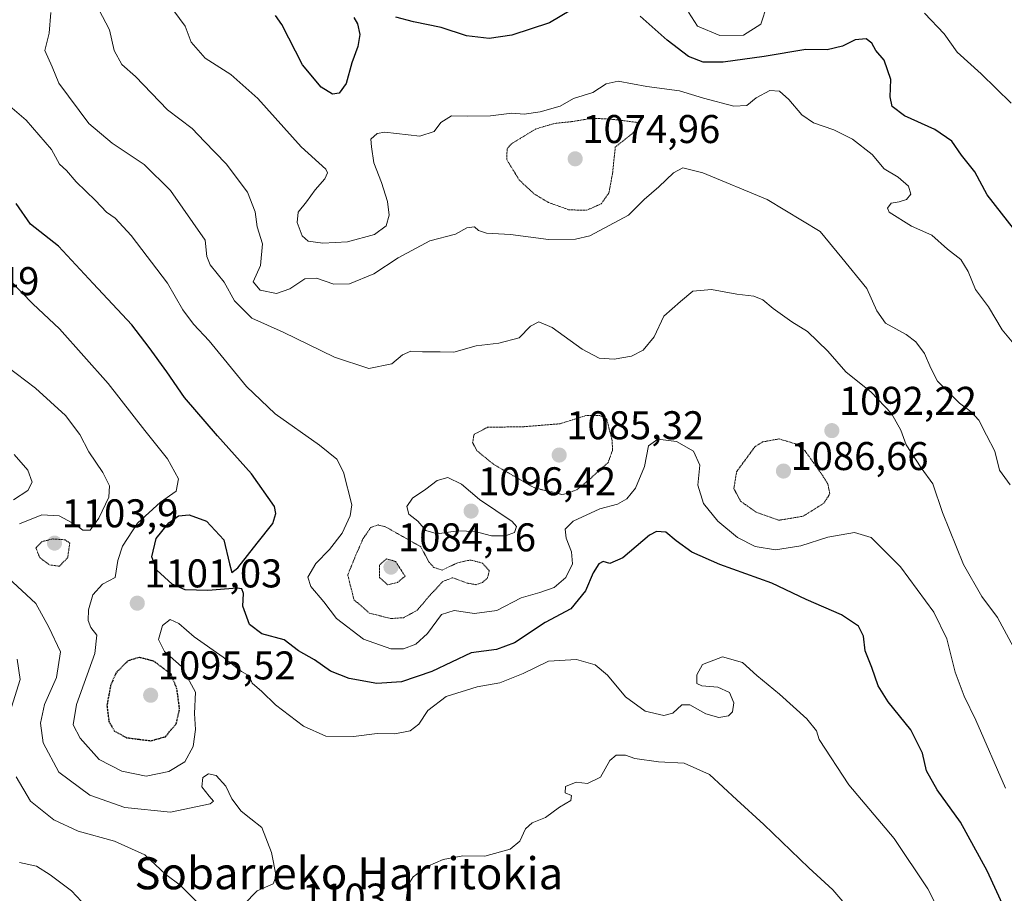
# Model space of a CAD drawing. Units: metres. Extents: x 644241 to 647685, y 4764653 to 4767033.
# Drawn here: x 646272 to 646518, y 4765324 to 4765542 of the extents above; entities that cross this region are included whole.
import ezdxf
from ezdxf.enums import TextEntityAlignment as Align

# ---------------------------------------------------------------- set-up
doc = ezdxf.new("R2010")
doc.units = ezdxf.units.M
doc.header["$MEASUREMENT"] = 0
doc.linetypes.add('TRAZOS2', pattern=[0.375, 0.25, -0.125])
for name, color, linetype, lineweight in [('Carátula', 7, 'Continuous', 5), ('Curva de nivel maestra', 36, 'Continuous', 30), ('Curva de nivel maestra depresión', 36, 'TRAZOS2', 30), ('Curva de nivel normal', 36, 'Continuous', 0), ('Curva de nivel normal depresión', 36, 'TRAZOS2', 0), ('Punto de cota en terreno', 7, 'Continuous', 0), ('Rótulo de punto de cota en terreno', 19, 'Continuous', 0), ('Texto cartográfico', 19, 'Continuous', 0)]:
    doc.layers.add(name, color=color, linetype=linetype, lineweight=lineweight)
doc.styles.add('Arial', font='txt', dxfattribs={"height": 0.2})

# ---------------------------------------------------------------- blocks, each defined once
blk = doc.blocks.new('*U192')
at = {"layer": 'Curva de nivel normal', "color": 36, "linetype": 'Continuous', "lineweight": 0}
for points in [[(646483.85, 4765314.45, 1110), (646475.3, 4765324.41, 1110), (646469.35, 4765329.91, 1110), (646458.13, 4765340.69, 1110), (646451.34, 4765346.86, 1110), (646444.57, 4765353.17, 1110), (646438.2, 4765356.01, 1110), (646431.79, 4765356.34, 1110), (646425.92, 4765357.16, 1110), (646423.56, 4765358.02, 1110), (646421.2, 4765358.03, 1110), (646419.66, 4765356.66, 1110), (646417.33, 4765352.52, 1110), (646414.1, 4765350.94, 1110), (646411.27, 4765351.25, 1110), (646408.54, 4765350.18, 1110), (646408.51, 4765348.66, 1110), (646410.04, 4765347.93, 1110), (646409.92, 4765346.72, 1110), (646407.12, 4765345.05, 1110), (646403.58, 4765342.5, 1110), (646400.29, 4765341.16, 1110), (646398.56, 4765339.62, 1110), (646397.16, 4765336.55, 1110), (646394.76, 4765334.56, 1110), (646388.42, 4765332.8, 1110), (646382.97, 4765332.88, 1110), (646378.07, 4765331.96, 1110), (646374.2, 4765330.28, 1110), (646370.52, 4765327.62, 1110), (646369.27, 4765325.63, 1110), (646368.8, 4765321.71, 1110)], [(646328.26, 4765320.71, 1110), (646331.59, 4765324.11, 1110), (646335.59, 4765325.88, 1110), (646336.34, 4765327.78, 1110), (646335.14, 4765333.68, 1110), (646332.76, 4765339.96, 1110), (646330.01, 4765342.16, 1110), (646327.56, 4765344.08, 1110), (646325.24, 4765347.12, 1110), (646323.73, 4765350.27, 1110), (646321.38, 4765352.92, 1110), (646319.41, 4765353.4, 1110), (646318.05, 4765352.48, 1110), (646317.8, 4765350.16, 1110), (646319.61, 4765347.83, 1110), (646320.66, 4765346.57, 1110), (646319.82, 4765345.85, 1110), (646309.98, 4765343.81, 1110), (646298.57, 4765344.93, 1110), (646289.78, 4765348, 1110), (646282.04, 4765353.81, 1110), (646278.14, 4765361.11, 1110), (646277.47, 4765366.06, 1110), (646278.47, 4765370.71, 1110), (646281.51, 4765377.46, 1110), (646282.52, 4765383.81, 1110), (646279.56, 4765390.01, 1110), (646276.32, 4765395.94, 1110), (646269.39, 4765402.32, 1110)], [(646272.23, 4765415.84, 1110), (646277.86, 4765418.06, 1110), (646282.16, 4765417.8, 1110), (646286.32, 4765415.56, 1110), (646288.07, 4765414.22, 1110), (646289.9, 4765414.27, 1110), (646292.1, 4765417.22, 1110), (646294.52, 4765422.48, 1110), (646294.76, 4765425.34, 1110), (646293.09, 4765428.62, 1110), (646289.59, 4765433.78, 1110), (646287.28, 4765438.11, 1110), (646283.72, 4765442.85, 1110), (646276.28, 4765449.74, 1110), (646269, 4765455.18, 1110)]]:
    blk.add_polyline3d(points, dxfattribs=at)
blk = doc.blocks.new('5PATER')
at = {"layer": 'Carátula', "linetype": 'Continuous', "lineweight": 5}
h = blk.add_hatch(color=250, dxfattribs=at)
edge = h.paths.add_edge_path()
edge.add_ellipse((0, 0.01), major_axis=(-1.33, -1.34), ratio=0.999422, start_angle=0, end_angle=360)

msp = doc.modelspace()

# ---------------------------------------------------------------- linework, layer by layer
at = {"layer": 'Curva de nivel maestra', "color": 36, "linetype": 'Continuous', "lineweight": 30}
for points in [[(646355.77, 4765542.32, 1075), (646356.68, 4765540.71, 1075), (646357.2, 4765538.1, 1075), (646356.74, 4765535.04, 1075), (646355.26, 4765530.97, 1075), (646353.78, 4765525.86, 1075), (646352.04, 4765523.43, 1075), (646350.44, 4765523.18, 1075), (646347.55, 4765524.88, 1075), (646342.9, 4765530.52, 1075), (646337.74, 4765540.52, 1075), (646336.15, 4765542.78, 1075)], [(646409.89, 4765544.14, 1075), (646404.56, 4765540.94, 1075), (646395.22, 4765537.93, 1075), (646389.56, 4765537.04, 1075), (646383.89, 4765537.72, 1075), (646377.56, 4765539.85, 1075), (646370.65, 4765541.22, 1075), (646366.25, 4765542.36, 1075)], [(646522.49, 4765486.9, 1075), (646513.82, 4765498.03, 1075), (646510.74, 4765503.77, 1075), (646507.46, 4765507.94, 1075), (646505.04, 4765511.4, 1075), (646500.76, 4765514.31, 1075), (646493.24, 4765517.78, 1075), (646490.12, 4765520.08, 1075), (646489.61, 4765522.51, 1075), (646489.84, 4765526.81, 1075), (646488.15, 4765531.69, 1075), (646486.07, 4765534.06, 1075), (646485.09, 4765535.93, 1075), (646483.61, 4765537, 1075), (646480.89, 4765536.75, 1075), (646477.72, 4765535.12, 1075), (646473.89, 4765534.26, 1075), (646468.6, 4765534.3, 1075), (646458.19, 4765532.53, 1075), (646447.97, 4765531.18, 1075), (646442.93, 4765531.17, 1075), (646439.28, 4765532.6, 1075), (646433.93, 4765536.61, 1075), (646427.24, 4765542.66, 1075)], [(646521.99, 4765311.42, 1100), (646513.87, 4765329.14, 1100), (646507.2, 4765341.3, 1100), (646501.38, 4765349.36, 1100), (646498.72, 4765354.13, 1100), (646497.7, 4765358.5, 1100), (646494.82, 4765364.37, 1100), (646489.16, 4765371.38, 1100), (646486.65, 4765375.33, 1100), (646485.05, 4765379.9, 1100), (646483.42, 4765384.11, 1100), (646482.96, 4765387.78, 1100), (646481.76, 4765390.24, 1100), (646477.45, 4765393.1, 1100), (646468.68, 4765396.93, 1100), (646460.1, 4765400.97, 1100), (646447.08, 4765405.63, 1100), (646440.1, 4765408.73, 1100), (646436.22, 4765411.56, 1100), (646433.63, 4765413.78, 1100), (646431.26, 4765413.94, 1100), (646429.51, 4765413.03, 1100), (646422.89, 4765407.29, 1100), (646419.62, 4765405.89, 1100), (646418, 4765406.4, 1100), (646416.88, 4765405.87, 1100), (646415.48, 4765403.61, 1100), (646413.58, 4765399.12, 1100), (646409.89, 4765394.6, 1100), (646403.46, 4765391.21, 1100), (646395.86, 4765386.07, 1100), (646391.38, 4765384.44, 1100), (646384.99, 4765383.6, 1100), (646375.21, 4765378.9, 1100), (646367.63, 4765376.36, 1100), (646361.47, 4765375.94, 1100), (646354.56, 4765377.18, 1100), (646349.91, 4765379.04, 1100), (646345.9, 4765381.83, 1100), (646341.9, 4765384.1, 1100), (646338.32, 4765386.87, 1100), (646332.73, 4765388.31, 1100), (646329.7, 4765390.7, 1100), (646328, 4765395.24, 1100), (646328.18, 4765398.4, 1100), (646327.74, 4765399.58, 1100), (646326.58, 4765399.79, 1100), (646319.29, 4765399.16, 1100), (646313.61, 4765399.34, 1100), (646310.35, 4765400.72, 1100), (646306.56, 4765404.27, 1100), (646305.28, 4765407.59, 1100), (646306.41, 4765412.14, 1100), (646309.57, 4765416.11, 1100), (646311.94, 4765417.84, 1100), (646314.58, 4765418.1, 1100), (646318.94, 4765416.49, 1100), (646323.24, 4765411.79, 1100), (646324.65, 4765405.86, 1100), (646325.24, 4765403.68, 1100), (646326.79, 4765404.81, 1100), (646331.6, 4765411.03, 1100), (646335.51, 4765415.87, 1100), (646336.29, 4765418.4, 1100), (646335.9, 4765420.11, 1100), (646330.15, 4765428.32, 1100), (646321.65, 4765437.78, 1100), (646313.43, 4765447.36, 1100), (646309.05, 4765453.8, 1100), (646304.63, 4765459.84, 1100), (646300.28, 4765465.51, 1100), (646290.62, 4765475.82, 1100), (646282, 4765485.2, 1100), (646274.99, 4765490.65, 1100), (646271.46, 4765495.83, 1100)]]:
    msp.add_polyline3d(points, dxfattribs=at)
at = {"layer": 'Curva de nivel maestra depresión', "color": 36, "linetype": 'TRAZOS2', "lineweight": 30}
msp.add_polyline3d([(646305.04, 4765361.63, 1100), (646308.69, 4765362.65, 1100), (646311.37, 4765365.86, 1100), (646312.24, 4765369.57, 1100), (646311.56, 4765374.57, 1100), (646310.08, 4765378.29, 1100), (646305.73, 4765381.53, 1100), (646302.11, 4765382.45, 1100), (646299.29, 4765381.58, 1100), (646296.36, 4765378.58, 1100), (646295, 4765375.48, 1100), (646294.07, 4765370.44, 1100), (646294.58, 4765366.42, 1100), (646295.95, 4765364.06, 1100), (646298.99, 4765362.4, 1100), (646305.04, 4765361.63, 1100)], dxfattribs=at)
at = {"layer": 'Curva de nivel normal', "color": 36, "linetype": 'Continuous', "lineweight": 0}
for points in [[(646458.95, 4765545.48, 1070), (646457.32, 4765540.67, 1070), (646453.03, 4765537.92, 1070), (646447.1, 4765537.83, 1070), (646441.51, 4765540.13, 1070), (646439.28, 4765543.68, 1070)], [(646521.54, 4765383.02, 1090), (646516.45, 4765392.39, 1090), (646512.55, 4765397.65, 1090), (646507.91, 4765405.65, 1090), (646502.74, 4765418.67, 1090), (646500.26, 4765425.83, 1090), (646497.4, 4765429.83, 1090), (646493.64, 4765435.58, 1090), (646492.33, 4765439.22, 1090), (646489.96, 4765443.36, 1090), (646484.86, 4765448.71, 1090), (646478.56, 4765453.8, 1090), (646474.08, 4765458.96, 1090), (646469, 4765463.87, 1090), (646465.1, 4765466.31, 1090), (646460.42, 4765469.62, 1090), (646457.87, 4765471.8, 1090), (646455.56, 4765472.66, 1090), (646451.34, 4765473.17, 1090), (646445.03, 4765474.4, 1090), (646440.34, 4765473.91, 1090), (646437.32, 4765471.38, 1090), (646433.14, 4765467.66, 1090), (646430.72, 4765462.57, 1090), (646428, 4765459.23, 1090), (646425.05, 4765457.73, 1090), (646420.75, 4765456.96, 1090), (646416.97, 4765457.23, 1090), (646412.72, 4765459.46, 1090), (646405.24, 4765464.9, 1090), (646401.9, 4765466.29, 1090), (646399.84, 4765465.16, 1090), (646397.01, 4765462.27, 1090), (646391.94, 4765460.95, 1090), (646386.31, 4765460.3, 1090), (646380.66, 4765458.7, 1090), (646377.3, 4765458.81, 1090), (646372.86, 4765458.75, 1090), (646369.96, 4765458.98, 1090), (646367.89, 4765458.05, 1090), (646365.19, 4765455.76, 1090), (646359.48, 4765454.6, 1090), (646350.9, 4765457.44, 1090), (646338.07, 4765463.7, 1090), (646330.27, 4765467.2, 1090), (646325.94, 4765471.57, 1090), (646323.35, 4765476.22, 1090), (646319.82, 4765480.54, 1090), (646319.02, 4765482.63, 1090), (646318.65, 4765486.71, 1090), (646309.93, 4765499.13, 1090), (646303.41, 4765505.61, 1090), (646295.36, 4765510.89, 1090), (646289.53, 4765515.87, 1090), (646282.05, 4765525.9, 1090), (646280.44, 4765530.01, 1090), (646278.58, 4765534.04, 1090), (646279.62, 4765538.42, 1090), (646280.06, 4765543.52, 1090)], [(646519.62, 4765425.56, 1085), (646516.96, 4765429.26, 1085), (646515.77, 4765433.99, 1085), (646513.71, 4765437.96, 1085), (646511.76, 4765441.7, 1085), (646509.87, 4765443.79, 1085), (646506.94, 4765445.94, 1085), (646501.48, 4765451.48, 1085), (646499.83, 4765454.71, 1085), (646498.23, 4765458.35, 1085), (646496.08, 4765461.28, 1085), (646493.61, 4765463.14, 1085), (646488.46, 4765465.95, 1085), (646486.28, 4765469.04, 1085), (646483.83, 4765474.62, 1085), (646477.57, 4765482.26, 1085), (646472.14, 4765488.84, 1085), (646458.92, 4765496.88, 1085), (646442.89, 4765503.48, 1085), (646437.89, 4765504.74, 1085), (646435.56, 4765503.47, 1085), (646431.89, 4765500.04, 1085), (646428.22, 4765496.86, 1085), (646424.3, 4765492.95, 1085), (646414.62, 4765487.74, 1085), (646411.11, 4765486.94, 1085), (646404.35, 4765486.89, 1085), (646394.87, 4765488.08, 1085), (646388.88, 4765488.42, 1085), (646386.86, 4765489.07, 1085), (646385.84, 4765490.05, 1085), (646383.92, 4765489.78, 1085), (646381.08, 4765488.19, 1085), (646374.7, 4765486.5, 1085), (646366.82, 4765482.29, 1085), (646360.76, 4765478.31, 1085), (646354.64, 4765475.8, 1085), (646350.71, 4765475.69, 1085), (646346.44, 4765477.2, 1085), (646343.48, 4765477.06, 1085), (646339.72, 4765474.5, 1085), (646336.39, 4765473.34, 1085), (646332.34, 4765474.2, 1085), (646330.56, 4765476.27, 1085), (646332.42, 4765480.39, 1085), (646332.94, 4765485.77, 1085), (646331.62, 4765490.01, 1085), (646331.11, 4765493.75, 1085), (646329.15, 4765498.69, 1085), (646323.85, 4765505.74, 1085), (646318.47, 4765511.34, 1085), (646315.35, 4765514.55, 1085), (646309.17, 4765519.25, 1085), (646301.2, 4765527.59, 1085), (646297.82, 4765530.59, 1085), (646295.87, 4765534.08, 1085), (646294.69, 4765539.23, 1085), (646292.1, 4765544.3, 1085)], [(646522.64, 4765458.3, 1080), (646517.6, 4765464.3, 1080), (646514.19, 4765470.07, 1080), (646510.98, 4765474.38, 1080), (646509.13, 4765478.88, 1080), (646507.29, 4765481.83, 1080), (646503.92, 4765484.46, 1080), (646500.06, 4765487.94, 1080), (646494.96, 4765490.17, 1080), (646489.39, 4765493.65, 1080), (646488.95, 4765494.66, 1080), (646489.87, 4765495.92, 1080), (646491.89, 4765496.23, 1080), (646493.76, 4765496.86, 1080), (646494.84, 4765498.21, 1080), (646494.26, 4765500.18, 1080), (646491.66, 4765502.43, 1080), (646488.13, 4765504.5, 1080), (646485.16, 4765508.1, 1080), (646480.21, 4765511.95, 1080), (646475.55, 4765514.24, 1080), (646470.53, 4765515.98, 1080), (646467.59, 4765517.98, 1080), (646464.38, 4765521.8, 1080), (646461.97, 4765523.91, 1080), (646459.57, 4765524.06, 1080), (646456.22, 4765522.22, 1080), (646453.89, 4765520.3, 1080), (646450.58, 4765520.15, 1080), (646443, 4765522.15, 1080), (646437.05, 4765523.97, 1080), (646428.89, 4765525.11, 1080), (646421.74, 4765526.44, 1080), (646418.74, 4765525.76, 1080), (646415.4, 4765523.55, 1080), (646410.56, 4765522.09, 1080), (646407.22, 4765520.14, 1080), (646402.22, 4765518.74, 1080), (646398.22, 4765518.16, 1080), (646395.22, 4765518.39, 1080), (646389.89, 4765517.73, 1080), (646384.22, 4765517.63, 1080), (646380.12, 4765517.72, 1080), (646377.46, 4765516.04, 1080), (646375.78, 4765513.8, 1080), (646372.22, 4765512.7, 1080), (646363.48, 4765513.64, 1080), (646361.57, 4765513.32, 1080), (646359.99, 4765511.94, 1080), (646360.15, 4765509.96, 1080), (646360.7, 4765505.99, 1080), (646362.64, 4765501.05, 1080), (646364.15, 4765496.38, 1080), (646364.51, 4765492.95, 1080), (646363.77, 4765490.23, 1080), (646360.86, 4765488.08, 1080), (646354.16, 4765486.29, 1080), (646348.02, 4765485.91, 1080), (646344.36, 4765486.42, 1080), (646342.86, 4765487.77, 1080), (646341.56, 4765491.09, 1080), (646341.86, 4765493.69, 1080), (646343.94, 4765496.24, 1080), (646346.07, 4765499.29, 1080), (646348.49, 4765501.98, 1080), (646349.18, 4765503.52, 1080), (646348.72, 4765504.42, 1080), (646342.59, 4765510.04, 1080), (646331.77, 4765522.08, 1080), (646324.98, 4765528.11, 1080), (646318.64, 4765532.13, 1080), (646315.1, 4765536.13, 1080), (646313.62, 4765540.18, 1080), (646310.82, 4765543.96, 1080)], [(646519.89, 4765520.89, 1070), (646512.38, 4765528.22, 1070), (646506.34, 4765533.68, 1070), (646503.15, 4765538.27, 1070), (646498.24, 4765543.41, 1070)], [(646518.42, 4765349.77, 1095), (646511.02, 4765366.76, 1095), (646508.1, 4765372.77, 1095), (646505.89, 4765378.78, 1095), (646503.76, 4765387.11, 1095), (646500.53, 4765393.78, 1095), (646492.26, 4765405.06, 1095), (646484.86, 4765412.4, 1095), (646480.73, 4765413.64, 1095), (646474.1, 4765412.51, 1095), (646467.36, 4765410.35, 1095), (646460.99, 4765409.29, 1095), (646455.93, 4765410.15, 1095), (646451.53, 4765412.42, 1095), (646446.63, 4765416.52, 1095), (646443.03, 4765420.92, 1095), (646441.6, 4765425.49, 1095), (646442.09, 4765430.47, 1095), (646440.5, 4765434, 1095), (646436.32, 4765436.36, 1095), (646431.63, 4765437, 1095), (646429.28, 4765435.31, 1095), (646428.3, 4765430.11, 1095), (646426.03, 4765424.74, 1095), (646423.89, 4765422.07, 1095), (646421.56, 4765420.76, 1095), (646417.12, 4765419.58, 1095), (646410.53, 4765416.52, 1095), (646408.48, 4765414.48, 1095), (646408.71, 4765412.26, 1095), (646410.09, 4765408.83, 1095), (646410.36, 4765405.85, 1095), (646408.63, 4765402.38, 1095), (646405.78, 4765399.91, 1095), (646402.18, 4765398.65, 1095), (646397.52, 4765397.35, 1095), (646391.44, 4765394.16, 1095), (646385.83, 4765393.44, 1095), (646380.78, 4765394.2, 1095), (646377.61, 4765393.17, 1095), (646374.14, 4765388.43, 1095), (646371.23, 4765385.76, 1095), (646368.14, 4765384.58, 1095), (646364.93, 4765384.63, 1095), (646358.15, 4765387.05, 1095), (646351.44, 4765392.2, 1095), (646348.22, 4765396.3, 1095), (646345.03, 4765400.14, 1095), (646344.27, 4765402.51, 1095), (646346.22, 4765405.91, 1095), (646349.69, 4765409.42, 1095), (646352.81, 4765413.48, 1095), (646354.82, 4765417.84, 1095), (646355.2, 4765420.56, 1095), (646353.16, 4765428.74, 1095), (646351.45, 4765431.98, 1095), (646347.13, 4765435.46, 1095), (646336.06, 4765443.29, 1095), (646328.97, 4765450.14, 1095), (646319.59, 4765461.56, 1095), (646315.71, 4765465.67, 1095), (646313.05, 4765469.25, 1095), (646309.22, 4765475.92, 1095), (646300.11, 4765487.81, 1095), (646296.15, 4765492.15, 1095), (646293.96, 4765493.65, 1095), (646291.22, 4765496.63, 1095), (646286.38, 4765501.25, 1095), (646283.97, 4765504.05, 1095), (646282.21, 4765505.64, 1095), (646280.23, 4765509.31, 1095), (646273.92, 4765516.67, 1095), (646269.8, 4765520.12, 1095)], [(646507.62, 4765307.84, 1105), (646499.08, 4765324.63, 1105), (646490.64, 4765337.2, 1105), (646479.32, 4765350.63, 1105), (646471.92, 4765361.98, 1105), (646471.22, 4765364.08, 1105), (646468.8, 4765367.1, 1105), (646462.04, 4765373.26, 1105), (646456.39, 4765377.94, 1105), (646452.74, 4765381.16, 1105), (646447.77, 4765382.56, 1105), (646442.78, 4765380.68, 1105), (646441.34, 4765378.11, 1105), (646441.41, 4765375.94, 1105), (646442.65, 4765375.32, 1105), (646446.62, 4765375.02, 1105), (646449.56, 4765373.7, 1105), (646450.58, 4765371.11, 1105), (646450.3, 4765368.85, 1105), (646449.27, 4765367.82, 1105), (646446.9, 4765367.42, 1105), (646443.59, 4765368.37, 1105), (646439.62, 4765370.64, 1105), (646437.6, 4765370.59, 1105), (646435.34, 4765368.55, 1105), (646433.16, 4765367.96, 1105), (646428.46, 4765369.02, 1105), (646423.54, 4765372.64, 1105), (646419.06, 4765378, 1105), (646416.02, 4765380.58, 1105), (646411.33, 4765381.94, 1105), (646404.34, 4765381.55, 1105), (646397.99, 4765378.41, 1105), (646392.15, 4765376.11, 1105), (646386.52, 4765375.14, 1105), (646378.8, 4765372.72, 1105), (646374.22, 4765369.2, 1105), (646371.94, 4765365.76, 1105), (646369.77, 4765364.14, 1105), (646365.94, 4765363.36, 1105), (646361.56, 4765363.41, 1105), (646355.61, 4765362.69, 1105), (646348.73, 4765362.74, 1105), (646343.14, 4765365.28, 1105), (646336.19, 4765370.62, 1105), (646332.78, 4765373.95, 1105), (646330.33, 4765376.03, 1105), (646329.6, 4765377.81, 1105), (646327.71, 4765378.93, 1105), (646323.1, 4765382.5, 1105), (646315.87, 4765387.63, 1105), (646312.06, 4765390.9, 1105), (646309.9, 4765391.94, 1105), (646307.99, 4765390.44, 1105), (646306.92, 4765386.92, 1105), (646308.42, 4765383.96, 1105), (646312.68, 4765380.22, 1105), (646316.16, 4765373.77, 1105), (646315.92, 4765368.41, 1105), (646316.16, 4765364.44, 1105), (646315.61, 4765360.16, 1105), (646313.56, 4765356.38, 1105), (646309.57, 4765353.95, 1105), (646303.86, 4765352.82, 1105), (646297.78, 4765354.02, 1105), (646292.11, 4765356.99, 1105), (646287.43, 4765362.31, 1105), (646285.67, 4765365.65, 1105), (646286.48, 4765370.71, 1105), (646291.03, 4765383.42, 1105), (646291.52, 4765388, 1105), (646290.04, 4765389.91, 1105), (646289.4, 4765391.7, 1105), (646289.49, 4765394.35, 1105), (646290.57, 4765398.06, 1105), (646292.94, 4765400.74, 1105), (646296.17, 4765402.38, 1105), (646296.83, 4765406.62, 1105), (646297.93, 4765410.24, 1105), (646301.74, 4765415.98, 1105), (646307.46, 4765421.21, 1105), (646311.33, 4765424, 1105), (646311.92, 4765427.09, 1105), (646309.21, 4765432.08, 1105), (646303.54, 4765439.14, 1105), (646294.43, 4765450.89, 1105), (646282.24, 4765464.52, 1105), (646275.54, 4765470.8, 1105), (646269.93, 4765476.59, 1105)], [(646270.75, 4765421.79, 1115), (646274.31, 4765424.11, 1115), (646275.4, 4765426.26, 1115), (646274.34, 4765429.24, 1115), (646270.94, 4765433.15, 1115)], [(646390.14, 4765412.79, 1095), (646393.62, 4765412.79, 1095), (646395.83, 4765413.65, 1095), (646396.31, 4765415.15, 1095), (646395.28, 4765416.37, 1095), (646387.14, 4765421.86, 1095), (646382.64, 4765425.69, 1095), (646379.16, 4765427.38, 1095), (646376.56, 4765426.61, 1095), (646373.72, 4765424.48, 1095), (646370.36, 4765422.2, 1095), (646368.95, 4765420.13, 1095), (646369.46, 4765418.22, 1095), (646371.7, 4765416.51, 1095), (646373.72, 4765414.18, 1095), (646376.56, 4765413.31, 1095), (646381.72, 4765414.07, 1095), (646385.99, 4765413.87, 1095), (646390.14, 4765412.79, 1095)], [(646270.22, 4765370.05, 1115), (646272.4, 4765376.94, 1115), (646271.63, 4765382.03, 1115)], [(646316.45, 4765321.5, 1115), (646312.38, 4765325.59, 1115), (646308.76, 4765328.23, 1115), (646303.54, 4765333.14, 1115), (646295.95, 4765336.58, 1115), (646286.89, 4765339.04, 1115), (646280.86, 4765341.89, 1115), (646274.99, 4765346.53, 1115), (646271.44, 4765352.6, 1115)], [(646287.76, 4765321.48, 1120), (646285.24, 4765324.13, 1120), (646279.9, 4765328.11, 1120), (646276.5, 4765330.29, 1120), (646272.22, 4765331.23, 1120)]]:
    msp.add_polyline3d(points, dxfattribs=at)
at = {"layer": 'Curva de nivel normal depresión', "color": 36, "linetype": 'TRAZOS2', "lineweight": 0}
for points in [[(646413.86, 4765494.16, 1080), (646417.49, 4765495.76, 1080), (646419.42, 4765498.49, 1080), (646420.33, 4765503.4, 1080), (646421.02, 4765509.97, 1080), (646425.1, 4765513.19, 1080), (646426.52, 4765514.59, 1080), (646426.49, 4765516.1, 1080), (646420.35, 4765516.87, 1080), (646415.25, 4765517.16, 1080), (646410.33, 4765516.32, 1080), (646405.86, 4765515.85, 1080), (646401.2, 4765514.48, 1080), (646395.09, 4765510.78, 1080), (646394.02, 4765509.53, 1080), (646393.89, 4765506.85, 1080), (646397.01, 4765501.73, 1080), (646400.71, 4765498.29, 1080), (646404.37, 4765496.07, 1080), (646409.44, 4765494.26, 1080), (646413.86, 4765494.16, 1080)], [(646407.93, 4765423.13, 1090), (646411.41, 4765424.3, 1090), (646414.49, 4765426.85, 1090), (646419.19, 4765431.1, 1090), (646420.32, 4765434.22, 1090), (646420.22, 4765436.65, 1090), (646418.83, 4765442.11, 1090), (646417.06, 4765442.88, 1090), (646413.66, 4765442.85, 1090), (646407.22, 4765440.82, 1090), (646397.89, 4765440.06, 1090), (646389.14, 4765439.96, 1090), (646385.76, 4765438.17, 1090), (646385.39, 4765436.14, 1090), (646386.43, 4765434.09, 1090), (646390.77, 4765430.58, 1090), (646400.88, 4765424.78, 1090), (646407.93, 4765423.13, 1090)], [(646461.89, 4765416.72, 1090), (646467.89, 4765417.71, 1090), (646473.05, 4765420.95, 1090), (646474.58, 4765423.3, 1090), (646474.07, 4765425.79, 1090), (646472.53, 4765428.25, 1090), (646468.33, 4765434.11, 1090), (646466.08, 4765435.79, 1090), (646461.88, 4765437.04, 1090), (646457.8, 4765436.29, 1090), (646455.84, 4765435.04, 1090), (646451.3, 4765428.85, 1090), (646450.61, 4765424.62, 1090), (646452.3, 4765421.48, 1090), (646456.22, 4765418.7, 1090), (646461.89, 4765416.72, 1090)], [(646364.94, 4765392.16, 1090), (646368.16, 4765392.37, 1090), (646371.55, 4765394.25, 1090), (646374.31, 4765397.48, 1090), (646377.91, 4765401.41, 1090), (646380.41, 4765402.36, 1090), (646384, 4765401.01, 1090), (646386.24, 4765400.62, 1090), (646387.83, 4765401.17, 1090), (646389.08, 4765402.28, 1090), (646389.56, 4765404.14, 1090), (646387.82, 4765406.02, 1090), (646384.82, 4765406.78, 1090), (646381.7, 4765406.11, 1090), (646377.76, 4765404.26, 1090), (646375.68, 4765404.93, 1090), (646374.49, 4765406.25, 1090), (646372.43, 4765410.11, 1090), (646363.67, 4765415.06, 1090), (646361.8, 4765415.53, 1090), (646359.92, 4765414.87, 1090), (646358.01, 4765412.06, 1090), (646356.24, 4765408.03, 1090), (646354.21, 4765403.04, 1090), (646355.77, 4765396.87, 1090), (646359.59, 4765393.52, 1090), (646364.94, 4765392.16, 1090)], [(646282.24, 4765405.24, 1105), (646284.28, 4765407.39, 1105), (646284.8, 4765411.01, 1105), (646283.65, 4765411.83, 1105), (646280.59, 4765412.04, 1105), (646277.88, 4765411.4, 1105), (646276.35, 4765409.8, 1105), (646277.3, 4765407.38, 1105), (646279.76, 4765405.55, 1105), (646282.24, 4765405.24, 1105)], [(646364.16, 4765400.59, 1085), (646366.64, 4765401.17, 1085), (646368.52, 4765402.74, 1085), (646366.15, 4765406.43, 1085), (646363.88, 4765407.06, 1085), (646362.17, 4765405.6, 1085), (646362.15, 4765402.44, 1085), (646364.16, 4765400.59, 1085)]]:
    msp.add_polyline3d(points, dxfattribs=at)

# ---------------------------------------------------------------- block references
at = {"layer": 'Curva de nivel normal', "color": 36, "linetype": 'Continuous', "lineweight": 0}
msp.add_blockref('*U192', (0, 0), dxfattribs=at)
at = {"layer": 'Punto de cota en terreno', "linetype": 'Continuous', "lineweight": 0}
for p in [(646411, 4765507, 1074.96), (646475.08, 4765439.1, 1092.22), (646407, 4765433, 1085.32), (646463, 4765429, 1086.66), (646385, 4765419, 1096.42), (646281, 4765411, 1103.9), (646365, 4765405, 1084.16), (646301.66, 4765395.99, 1101.03), (646305, 4765373, 1095.52)]:
    msp.add_blockref('5PATER', p, dxfattribs=at)

# ---------------------------------------------------------------- texts
at = {"layer": 'Rótulo de punto de cota en terreno', "color": 19, "linetype": 'Continuous', "lineweight": 0, "style": 'Arial'}
for s, p in [('1074,96', (646412.76, 4765508.76)), ('1107,49', (646242.76, 4765470.76)), ('1092,22', (646476.84, 4765440.86)), ('1085,32', (646408.76, 4765434.76)), ('1086,66', (646464.76, 4765427.07)), ('1096,42', (646386.76, 4765420.76)), ('1103,9', (646282.76, 4765412.76)), ('1084,16', (646366.76, 4765406.76)), ('1101,03', (646303.42, 4765397.75)), ('1095,52', (646306.76, 4765374.76)), ('1103,1', (646342.76, 4765316.76))]:
    msp.add_text(s, height=7, dxfattribs=at).set_placement(p, align=Align.BOTTOM_LEFT)
at = {"layer": 'Texto cartográfico', "color": 19, "linetype": 'Continuous', "lineweight": 0, "style": 'Arial'}
msp.add_text('Sobarreko Harritokia', height=8, dxfattribs=at).set_placement((646354.47, 4765328.53), align=Align.MIDDLE_CENTER)

doc.saveas('drawing.dxf')
